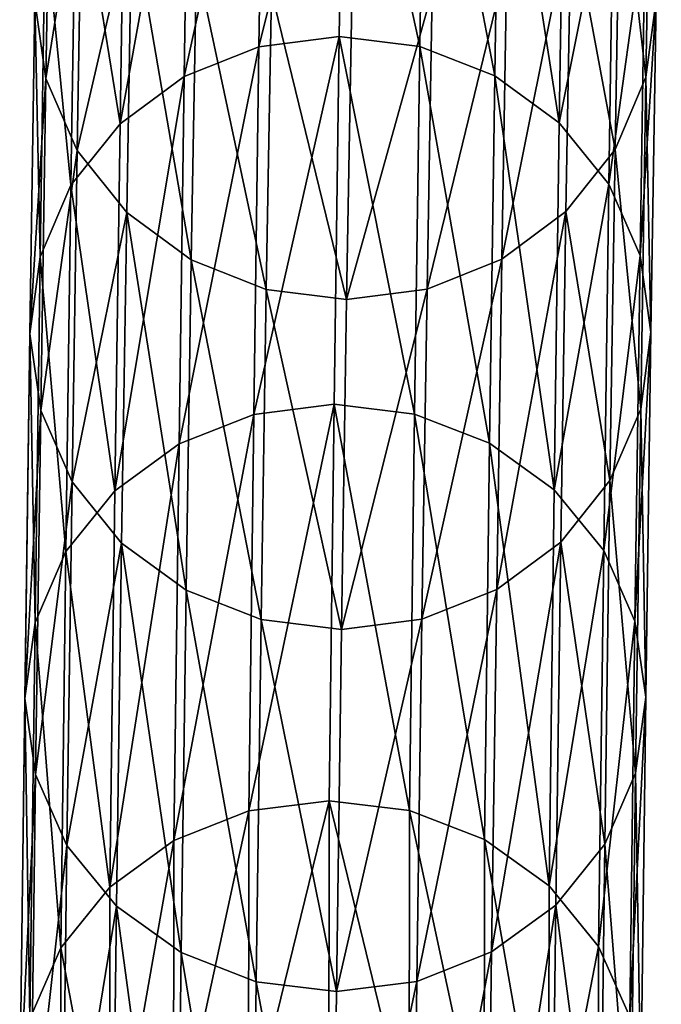
# Model space of a CAD drawing. Units: centimetres. Extents: x -244 to 395, y -224 to 466.
# Drawn here: x 110 to 111, y 46 to 49 of the extents above; entities that cross this region are included whole.
import ezdxf

# ---------------------------------------------------------------- set-up
doc = ezdxf.new("R2010")
doc.units = ezdxf.units.CM
doc.header["$LTSCALE"] = 2.54
doc.layers.get('0').update_dxf_attribs({"true_color": 0xffffff})

# ---------------------------------------------------------------- blocks, each defined once
blk = doc.blocks.new('R__nica#2')
at = {"color": 18, "true_color": 0x000000}
mesh = blk.add_polyface(dxfattribs=at)
corners = [(1.622, 7.6687, 29.3279), (1.5557, 6.8329, 32.1411), (1.6349, 6.6502, 32.08), (1.5428, 7.8509, 29.3904), (1.6209, 8.4886, 27.0311), (1.5418, 8.6705, 27.0944)]
mesh.append_faces([[corners[k] for k in face] for face in [(0, 1, 2), (3, 4, 5)]], dxfattribs={"vtx0": -1, "color": 18})
mesh.append_faces([[corners[k] for k in face] for face in [(1, 0, 3)]], dxfattribs={"vtx0": -1, "vtx1": -1, "color": 18})
mesh.append_faces([[corners[k] for k in face] for face in [(3, 0, 4)]], dxfattribs={"vtx0": -1, "vtx2": -1, "color": 18})
mesh = blk.add_polyface(dxfattribs=at)
corners = [(0.6573, 7.1875, 32.263), (0.8515, 8.2301, 29.5218), (0.6443, 8.205, 29.5137), (0.8645, 7.2128, 32.2705)]
mesh.append_faces([[corners[k] for k in face] for face in [(0, 1, 2), (1, 0, 3)]], dxfattribs={"vtx0": -1, "color": 18})
mesh = blk.add_polyface(dxfattribs=at)
corners = [(0.8515, 8.2301, 29.5218), (1.0714, 7.1866, 32.2608), (1.0585, 8.2038, 29.5123), (0.8645, 7.2128, 32.2705)]
mesh.append_faces([[corners[k] for k in face] for face in [(0, 1, 2), (1, 0, 3)]], dxfattribs={"vtx0": -1, "color": 18})
mesh = blk.add_polyface(dxfattribs=at)
corners = [(0.464, 7.1123, 32.2388), (0.6443, 8.205, 29.5137), (0.4511, 8.1302, 29.4886), (0.6573, 7.1875, 32.263)]
mesh.append_faces([[corners[k] for k in face] for face in [(0, 1, 2), (1, 0, 3)]], dxfattribs={"vtx0": -1, "color": 18})
mesh = blk.add_polyface(dxfattribs=at)
corners = [(1.0585, 8.2038, 29.5123), (1.264, 7.1106, 32.2347), (1.2511, 8.1279, 29.4858), (1.0714, 7.1866, 32.2608)]
mesh.append_faces([[corners[k] for k in face] for face in [(0, 1, 2), (1, 0, 3)]], dxfattribs={"vtx0": -1, "color": 18})
mesh = blk.add_polyface(dxfattribs=at)
corners = [(0.2979, 6.9924, 32.1997), (0.4511, 8.1302, 29.4886), (0.2849, 8.0107, 29.4481), (0.464, 7.1123, 32.2388)]
mesh.append_faces([[corners[k] for k in face] for face in [(0, 1, 2), (1, 0, 3)]], dxfattribs={"vtx0": -1, "color": 18})
mesh = blk.add_polyface(dxfattribs=at)
corners = [(1.2511, 8.1279, 29.4858), (1.4292, 6.9899, 32.1939), (1.4163, 8.0075, 29.4443), (1.264, 7.1106, 32.2347)]
mesh.append_faces([[corners[k] for k in face] for face in [(0, 1, 2), (1, 0, 3)]], dxfattribs={"vtx0": -1, "color": 18})
mesh = blk.add_polyface(dxfattribs=at)
corners = [(0.0879, 6.2618, 31.9577), (0.1541, 7.1004, 29.1371), (0.1671, 6.0791, 31.8966), (0.0749, 7.2826, 29.1996), (0.1531, 7.9222, 26.8349), (0.0739, 8.1041, 26.8983)]
mesh.append_faces([[corners[k] for k in face] for face in [(0, 1, 2), (4, 3, 5)]], dxfattribs={"vtx0": -1, "color": 18})
mesh.append_faces([[corners[k] for k in face] for face in [(1, 3, 4)]], dxfattribs={"vtx0": -1, "vtx1": -1, "color": 18})
mesh.append_faces([[corners[k] for k in face] for face in [(1, 0, 3)]], dxfattribs={"vtx0": -1, "vtx2": -1, "color": 18})
mesh = blk.add_polyface(dxfattribs=at)
corners = [(1.5387, 7.9174, 26.8325), (1.6204, 7.2781, 29.1943), (1.5397, 7.0964, 29.1323), (1.6194, 8.0987, 26.8955)]
mesh.append_faces([[corners[k] for k in face] for face in [(0, 1, 2), (1, 0, 3)]], dxfattribs={"vtx0": -1, "color": 18})
mesh = blk.add_polyface(dxfattribs=at)
corners = [(0.2979, 6.9924, 32.1997), (0.1572, 7.8548, 29.3951), (0.1701, 6.836, 32.1482), (0.2849, 8.0107, 29.4481)]
mesh.append_faces([[corners[k] for k in face] for face in [(0, 1, 2), (1, 0, 3)]], dxfattribs={"vtx0": -1, "color": 18})
mesh = blk.add_polyface(dxfattribs=at)
corners = [(1.5428, 7.8509, 29.3904), (1.4292, 6.9899, 32.1939), (1.5557, 6.8329, 32.1411), (1.4163, 8.0075, 29.4443)]
mesh.append_faces([[corners[k] for k in face] for face in [(0, 1, 2), (1, 0, 3)]], dxfattribs={"vtx0": -1, "color": 18})
mesh = blk.add_polyface(dxfattribs=at)
corners = [(0.1541, 7.1004, 29.1371), (0.2796, 7.7657, 26.7805), (0.2806, 6.9437, 29.0832), (0.1531, 7.9222, 26.8349)]
mesh.append_faces([[corners[k] for k in face] for face in [(0, 1, 2), (1, 0, 3)]], dxfattribs={"vtx0": -1, "color": 18})
mesh = blk.add_polyface(dxfattribs=at)
corners = [(1.4109, 7.7618, 26.7785), (1.5397, 7.0964, 29.1323), (1.4119, 6.9405, 29.0793), (1.5387, 7.9174, 26.8325)]
mesh.append_faces([[corners[k] for k in face] for face in [(0, 1, 2), (1, 0, 3)]], dxfattribs={"vtx0": -1, "color": 18})
mesh = blk.add_polyface(dxfattribs=at)
corners = [(0.1701, 6.836, 32.1482), (0.0765, 7.6731, 29.3331), (0.0895, 6.6536, 32.088), (0.1572, 7.8548, 29.3951)]
mesh.append_faces([[corners[k] for k in face] for face in [(0, 1, 2), (1, 0, 3)]], dxfattribs={"vtx0": -1, "color": 18})
mesh = blk.add_polyface(dxfattribs=at)
corners = [(0.4458, 6.8234, 29.0416), (0.2796, 7.7657, 26.7805), (0.4447, 7.6455, 26.7385), (0.2806, 6.9437, 29.0832)]
mesh.append_faces([[corners[k] for k in face] for face in [(0, 1, 2), (1, 0, 3)]], dxfattribs={"vtx0": -1, "color": 18})
mesh = blk.add_polyface(dxfattribs=at)
corners = [(1.4109, 7.7618, 26.7785), (1.2457, 6.8211, 29.0389), (1.2447, 7.6427, 26.7371), (1.4119, 6.9405, 29.0793)]
mesh.append_faces([[corners[k] for k in face] for face in [(0, 1, 2), (1, 0, 3)]], dxfattribs={"vtx0": -1, "color": 18})
mesh = blk.add_polyface(dxfattribs=at)
corners = [(0.0895, 6.6536, 32.088), (0.0484, 7.4779, 29.2664), (0.0614, 6.4578, 32.023), (0.0765, 7.6731, 29.3331)]
mesh.append_faces([[corners[k] for k in face] for face in [(0, 1, 2), (1, 0, 3)]], dxfattribs={"vtx0": -1, "color": 18})
mesh = blk.add_polyface(dxfattribs=at)
corners = [(1.6484, 7.4733, 29.261), (1.6349, 6.6502, 32.08), (1.6614, 6.4542, 32.0147), (1.622, 7.6687, 29.3279)]
mesh.append_faces([[corners[k] for k in face] for face in [(0, 1, 2), (1, 0, 3)]], dxfattribs={"vtx0": -1, "color": 18})
mesh = blk.add_polyface(dxfattribs=at)
corners = [(0.6384, 6.7474, 29.0152), (0.4447, 7.6455, 26.7385), (0.6374, 7.5696, 26.712), (0.4458, 6.8234, 29.0416)]
mesh.append_faces([[corners[k] for k in face] for face in [(0, 1, 2), (1, 0, 3)]], dxfattribs={"vtx0": -1, "color": 18})
mesh = blk.add_polyface(dxfattribs=at)
corners = [(1.2447, 7.6427, 26.7371), (1.0525, 6.7462, 29.0138), (1.0515, 7.5682, 26.7113), (1.2457, 6.8211, 29.0389)]
mesh.append_faces([[corners[k] for k in face] for face in [(0, 1, 2), (1, 0, 3)]], dxfattribs={"vtx0": -1, "color": 18})
mesh = blk.add_polyface(dxfattribs=at)
corners = [(0.8453, 6.7211, 29.0057), (0.6374, 7.5696, 26.712), (0.8443, 7.5432, 26.7027), (0.6384, 6.7474, 29.0152)]
mesh.append_faces([[corners[k] for k in face] for face in [(0, 1, 2), (1, 0, 3)]], dxfattribs={"vtx0": -1, "color": 18})
mesh = blk.add_polyface(dxfattribs=at)
corners = [(1.0515, 7.5682, 26.7113), (0.8453, 6.7211, 29.0057), (0.8443, 7.5432, 26.7027), (1.0525, 6.7462, 29.0138)]
mesh.append_faces([[corners[k] for k in face] for face in [(0, 1, 2), (1, 0, 3)]], dxfattribs={"vtx0": -1, "color": 18})
mesh = blk.add_polyface(dxfattribs=at)
corners = [(0.0614, 6.4578, 32.023), (0.0749, 7.2826, 29.1996), (0.0879, 6.2618, 31.9577), (0.0484, 7.4779, 29.2664)]
mesh.append_faces([[corners[k] for k in face] for face in [(0, 1, 2), (1, 0, 3)]], dxfattribs={"vtx0": -1, "color": 18})
mesh = blk.add_polyface(dxfattribs=at)
corners = [(1.6204, 7.2781, 29.1943), (1.6614, 6.4542, 32.0147), (1.6333, 6.2584, 31.9497), (1.6484, 7.4733, 29.261)]
mesh.append_faces([[corners[k] for k in face] for face in [(0, 1, 2), (1, 0, 3)]], dxfattribs={"vtx0": -1, "color": 18})
mesh = blk.add_polyface(dxfattribs=at)
corners = [(1.5397, 7.0964, 29.1323), (1.6333, 6.2584, 31.9497), (1.5527, 6.076, 31.8895), (1.6204, 7.2781, 29.1943)]
mesh.append_faces([[corners[k] for k in face] for face in [(0, 1, 2), (1, 0, 3)]], dxfattribs={"vtx0": -1, "color": 18})
mesh = blk.add_polyface(dxfattribs=at)
corners = [(0.6703, 6.2542, 35.0342), (0.8645, 7.2128, 32.2705), (0.6573, 7.1875, 32.263), (0.8775, 6.2797, 35.041)]
mesh.append_faces([[corners[k] for k in face] for face in [(0, 1, 2), (1, 0, 3)]], dxfattribs={"vtx0": -1, "color": 18})
mesh = blk.add_polyface(dxfattribs=at)
corners = [(0.8645, 7.2128, 32.2705), (1.0844, 6.2532, 35.0321), (1.0714, 7.1866, 32.2608), (0.8775, 6.2797, 35.041)]
mesh.append_faces([[corners[k] for k in face] for face in [(0, 1, 2), (1, 0, 3)]], dxfattribs={"vtx0": -1, "color": 18})
mesh = blk.add_polyface(dxfattribs=at)
corners = [(0.4771, 6.1783, 35.0122), (0.6573, 7.1875, 32.263), (0.464, 7.1123, 32.2388), (0.6703, 6.2542, 35.0342)]
mesh.append_faces([[corners[k] for k in face] for face in [(0, 1, 2), (1, 0, 3)]], dxfattribs={"vtx0": -1, "color": 18})
mesh = blk.add_polyface(dxfattribs=at)
corners = [(1.0714, 7.1866, 32.2608), (1.2771, 6.1765, 35.0081), (1.264, 7.1106, 32.2347), (1.0844, 6.2532, 35.0321)]
mesh.append_faces([[corners[k] for k in face] for face in [(0, 1, 2), (1, 0, 3)]], dxfattribs={"vtx0": -1, "color": 18})
mesh = blk.add_polyface(dxfattribs=at)
corners = [(0.3109, 6.0572, 34.9764), (0.464, 7.1123, 32.2388), (0.2979, 6.9924, 32.1997), (0.4771, 6.1783, 35.0122)]
mesh.append_faces([[corners[k] for k in face] for face in [(0, 1, 2), (1, 0, 3)]], dxfattribs={"vtx0": -1, "color": 18})
mesh = blk.add_polyface(dxfattribs=at)
corners = [(1.264, 7.1106, 32.2347), (1.4423, 6.0547, 34.9706), (1.4292, 6.9899, 32.1939), (1.2771, 6.1765, 35.0081)]
mesh.append_faces([[corners[k] for k in face] for face in [(0, 1, 2), (1, 0, 3)]], dxfattribs={"vtx0": -1, "color": 18})
mesh = blk.add_polyface(dxfattribs=at)
corners = [(0.1671, 6.0791, 31.8966), (0.2806, 6.9437, 29.0832), (0.2936, 5.9221, 31.8438), (0.1541, 7.1004, 29.1371)]
mesh.append_faces([[corners[k] for k in face] for face in [(0, 1, 2), (1, 0, 3)]], dxfattribs={"vtx0": -1, "color": 18})
mesh = blk.add_polyface(dxfattribs=at)
corners = [(1.4119, 6.9405, 29.0793), (1.5527, 6.076, 31.8895), (1.4249, 5.9196, 31.838), (1.5397, 7.0964, 29.1323)]
mesh.append_faces([[corners[k] for k in face] for face in [(0, 1, 2), (1, 0, 3)]], dxfattribs={"vtx0": -1, "color": 18})
mesh = blk.add_polyface(dxfattribs=at)
corners = [(0.3109, 6.0572, 34.9764), (0.1701, 6.836, 32.1482), (0.1832, 5.8993, 34.9294), (0.2979, 6.9924, 32.1997)]
mesh.append_faces([[corners[k] for k in face] for face in [(0, 1, 2), (1, 0, 3)]], dxfattribs={"vtx0": -1, "color": 18})
mesh = blk.add_polyface(dxfattribs=at)
corners = [(1.5557, 6.8329, 32.1411), (1.4423, 6.0547, 34.9706), (1.5688, 5.8962, 34.9223), (1.4292, 6.9899, 32.1939)]
mesh.append_faces([[corners[k] for k in face] for face in [(0, 1, 2), (1, 0, 3)]], dxfattribs={"vtx0": -1, "color": 18})
mesh = blk.add_polyface(dxfattribs=at)
corners = [(0.4588, 5.8014, 31.803), (0.2806, 6.9437, 29.0832), (0.4458, 6.8234, 29.0416), (0.2936, 5.9221, 31.8438)]
mesh.append_faces([[corners[k] for k in face] for face in [(0, 1, 2), (1, 0, 3)]], dxfattribs={"vtx0": -1, "color": 18})
mesh = blk.add_polyface(dxfattribs=at)
corners = [(1.4119, 6.9405, 29.0793), (1.2587, 5.7997, 31.7989), (1.2457, 6.8211, 29.0389), (1.4249, 5.9196, 31.838)]
mesh.append_faces([[corners[k] for k in face] for face in [(0, 1, 2), (1, 0, 3)]], dxfattribs={"vtx0": -1, "color": 18})
mesh = blk.add_polyface(dxfattribs=at)
corners = [(0.1832, 5.8993, 34.9294), (0.0895, 6.6536, 32.088), (0.1026, 5.7152, 34.8742), (0.1701, 6.836, 32.1482)]
mesh.append_faces([[corners[k] for k in face] for face in [(0, 1, 2), (1, 0, 3)]], dxfattribs={"vtx0": -1, "color": 18})
mesh = blk.add_polyface(dxfattribs=at)
corners = [(1.6349, 6.6502, 32.08), (1.5688, 5.8962, 34.9223), (1.648, 5.7117, 34.8663), (1.5557, 6.8329, 32.1411)]
mesh.append_faces([[corners[k] for k in face] for face in [(0, 1, 2), (1, 0, 3)]], dxfattribs={"vtx0": -1, "color": 18})
mesh = blk.add_polyface(dxfattribs=at)
corners = [(0.6514, 5.7254, 31.7769), (0.4458, 6.8234, 29.0416), (0.6384, 6.7474, 29.0152), (0.4588, 5.8014, 31.803)]
mesh.append_faces([[corners[k] for k in face] for face in [(0, 1, 2), (1, 0, 3)]], dxfattribs={"vtx0": -1, "color": 18})
mesh = blk.add_polyface(dxfattribs=at)
corners = [(1.2457, 6.8211, 29.0389), (1.0655, 5.7245, 31.7747), (1.0525, 6.7462, 29.0138), (1.2587, 5.7997, 31.7989)]
mesh.append_faces([[corners[k] for k in face] for face in [(0, 1, 2), (1, 0, 3)]], dxfattribs={"vtx0": -1, "color": 18})
mesh = blk.add_polyface(dxfattribs=at)
corners = [(0.8583, 5.6991, 31.7672), (0.6384, 6.7474, 29.0152), (0.8453, 6.7211, 29.0057), (0.6514, 5.7254, 31.7769)]
mesh.append_faces([[corners[k] for k in face] for face in [(0, 1, 2), (1, 0, 3)]], dxfattribs={"vtx0": -1, "color": 18})
mesh = blk.add_polyface(dxfattribs=at)
corners = [(1.0525, 6.7462, 29.0138), (0.8583, 5.6991, 31.7672), (0.8453, 6.7211, 29.0057), (1.0655, 5.7245, 31.7747)]
mesh.append_faces([[corners[k] for k in face] for face in [(0, 1, 2), (1, 0, 3)]], dxfattribs={"vtx0": -1, "color": 18})
mesh = blk.add_polyface(dxfattribs=at)
corners = [(0.1026, 5.7152, 34.8742), (0.0614, 6.4578, 32.023), (0.0745, 5.5175, 34.8147), (0.0895, 6.6536, 32.088)]
mesh.append_faces([[corners[k] for k in face] for face in [(0, 1, 2), (1, 0, 3)]], dxfattribs={"vtx0": -1, "color": 18})
mesh = blk.add_polyface(dxfattribs=at)
corners = [(1.6614, 6.4542, 32.0147), (1.648, 5.7117, 34.8663), (1.6745, 5.5139, 34.8066), (1.6349, 6.6502, 32.08)]
mesh.append_faces([[corners[k] for k in face] for face in [(0, 1, 2), (1, 0, 3)]], dxfattribs={"vtx0": -1, "color": 18})
mesh = blk.add_polyface(dxfattribs=at)
corners = [(0.0745, 5.5175, 34.8147), (0.0879, 6.2618, 31.9577), (0.101, 5.3197, 34.755), (0.0614, 6.4578, 32.023)]
mesh.append_faces([[corners[k] for k in face] for face in [(0, 1, 2), (1, 0, 3)]], dxfattribs={"vtx0": -1, "color": 18})
mesh = blk.add_polyface(dxfattribs=at)
corners = [(1.6333, 6.2584, 31.9497), (1.6745, 5.5139, 34.8066), (1.6465, 5.3162, 34.7471), (1.6614, 6.4542, 32.0147)]
mesh.append_faces([[corners[k] for k in face] for face in [(0, 1, 2), (1, 0, 3)]], dxfattribs={"vtx0": -1, "color": 18})
mesh = blk.add_polyface(dxfattribs=at)
corners = [(0.6835, 5.4037, 37.8304), (0.8775, 6.2797, 35.041), (0.6703, 6.2542, 35.0342), (0.8906, 5.4295, 37.8365)]
mesh.append_faces([[corners[k] for k in face] for face in [(0, 1, 2), (1, 0, 3)]], dxfattribs={"vtx0": -1, "color": 18})
mesh = blk.add_polyface(dxfattribs=at)
corners = [(0.8775, 6.2797, 35.041), (1.0976, 5.4028, 37.8283), (1.0844, 6.2532, 35.0321), (0.8906, 5.4295, 37.8365)]
mesh.append_faces([[corners[k] for k in face] for face in [(0, 1, 2), (1, 0, 3)]], dxfattribs={"vtx0": -1, "color": 18})
mesh = blk.add_polyface(dxfattribs=at)
corners = [(0.101, 5.3197, 34.755), (0.1671, 6.0791, 31.8966), (0.1802, 5.1352, 34.699), (0.0879, 6.2618, 31.9577)]
mesh.append_faces([[corners[k] for k in face] for face in [(0, 1, 2), (1, 0, 3)]], dxfattribs={"vtx0": -1, "color": 18})
mesh = blk.add_polyface(dxfattribs=at)
corners = [(0.4903, 5.3271, 37.8105), (0.6703, 6.2542, 35.0342), (0.4771, 6.1783, 35.0122), (0.6835, 5.4037, 37.8304)]
mesh.append_faces([[corners[k] for k in face] for face in [(0, 1, 2), (1, 0, 3)]], dxfattribs={"vtx0": -1, "color": 18})
mesh = blk.add_polyface(dxfattribs=at)
corners = [(1.0844, 6.2532, 35.0321), (1.2902, 5.3253, 37.8065), (1.2771, 6.1765, 35.0081), (1.0976, 5.4028, 37.8283)]
mesh.append_faces([[corners[k] for k in face] for face in [(0, 1, 2), (1, 0, 3)]], dxfattribs={"vtx0": -1, "color": 18})
mesh = blk.add_polyface(dxfattribs=at)
corners = [(1.5527, 6.076, 31.8895), (1.6465, 5.3162, 34.7471), (1.5659, 5.1321, 34.692), (1.6333, 6.2584, 31.9497)]
mesh.append_faces([[corners[k] for k in face] for face in [(0, 1, 2), (1, 0, 3)]], dxfattribs={"vtx0": -1, "color": 18})
mesh = blk.add_polyface(dxfattribs=at)
corners = [(0.3241, 5.2051, 37.7781), (0.4771, 6.1783, 35.0122), (0.3109, 6.0572, 34.9764), (0.4903, 5.3271, 37.8105)]
mesh.append_faces([[corners[k] for k in face] for face in [(0, 1, 2), (1, 0, 3)]], dxfattribs={"vtx0": -1, "color": 18})
mesh = blk.add_polyface(dxfattribs=at)
corners = [(1.2771, 6.1765, 35.0081), (1.4555, 5.2025, 37.7724), (1.4423, 6.0547, 34.9706), (1.2902, 5.3253, 37.8065)]
mesh.append_faces([[corners[k] for k in face] for face in [(0, 1, 2), (1, 0, 3)]], dxfattribs={"vtx0": -1, "color": 18})
mesh = blk.add_polyface(dxfattribs=at)
corners = [(0.1802, 5.1352, 34.699), (0.2936, 5.9221, 31.8438), (0.3068, 4.9767, 34.6507), (0.1671, 6.0791, 31.8966)]
mesh.append_faces([[corners[k] for k in face] for face in [(0, 1, 2), (1, 0, 3)]], dxfattribs={"vtx0": -1, "color": 18})
mesh = blk.add_polyface(dxfattribs=at)
corners = [(1.4249, 5.9196, 31.838), (1.5659, 5.1321, 34.692), (1.4381, 4.9742, 34.6449), (1.5527, 6.076, 31.8895)]
mesh.append_faces([[corners[k] for k in face] for face in [(0, 1, 2), (1, 0, 3)]], dxfattribs={"vtx0": -1, "color": 18})
mesh = blk.add_polyface(dxfattribs=at)
corners = [(0.3241, 5.2051, 37.7781), (0.1832, 5.8993, 34.9294), (0.1964, 5.0457, 37.7355), (0.3109, 6.0572, 34.9764)]
mesh.append_faces([[corners[k] for k in face] for face in [(0, 1, 2), (1, 0, 3)]], dxfattribs={"vtx0": -1, "color": 18})
mesh = blk.add_polyface(dxfattribs=at)
corners = [(1.5688, 5.8962, 34.9223), (1.4555, 5.2025, 37.7724), (1.582, 5.0426, 37.7286), (1.4423, 6.0547, 34.9706)]
mesh.append_faces([[corners[k] for k in face] for face in [(0, 1, 2), (1, 0, 3)]], dxfattribs={"vtx0": -1, "color": 18})
mesh = blk.add_polyface(dxfattribs=at)
corners = [(0.472, 4.8549, 34.6132), (0.2936, 5.9221, 31.8438), (0.4588, 5.8014, 31.803), (0.3068, 4.9767, 34.6507)]
mesh.append_faces([[corners[k] for k in face] for face in [(0, 1, 2), (1, 0, 3)]], dxfattribs={"vtx0": -1, "color": 18})
mesh = blk.add_polyface(dxfattribs=at)
corners = [(1.4249, 5.9196, 31.838), (1.272, 4.8531, 34.6092), (1.2587, 5.7997, 31.7989), (1.4381, 4.9742, 34.6449)]
mesh.append_faces([[corners[k] for k in face] for face in [(0, 1, 2), (1, 0, 3)]], dxfattribs={"vtx0": -1, "color": 18})
mesh = blk.add_polyface(dxfattribs=at)
corners = [(0.1964, 5.0457, 37.7355), (0.1026, 5.7152, 34.8742), (0.1158, 4.8601, 37.6856), (0.1832, 5.8993, 34.9294)]
mesh.append_faces([[corners[k] for k in face] for face in [(0, 1, 2), (1, 0, 3)]], dxfattribs={"vtx0": -1, "color": 18})
mesh = blk.add_polyface(dxfattribs=at)
corners = [(1.648, 5.7117, 34.8663), (1.582, 5.0426, 37.7286), (1.6613, 4.8566, 37.6778), (1.5688, 5.8962, 34.9223)]
mesh.append_faces([[corners[k] for k in face] for face in [(0, 1, 2), (1, 0, 3)]], dxfattribs={"vtx0": -1, "color": 18})
mesh = blk.add_polyface(dxfattribs=at)
corners = [(0.6646, 4.7782, 34.5892), (0.4588, 5.8014, 31.803), (0.6514, 5.7254, 31.7769), (0.472, 4.8549, 34.6132)]
mesh.append_faces([[corners[k] for k in face] for face in [(0, 1, 2), (1, 0, 3)]], dxfattribs={"vtx0": -1, "color": 18})
mesh = blk.add_polyface(dxfattribs=at)
corners = [(1.2587, 5.7997, 31.7989), (1.0787, 4.7772, 34.5871), (1.0655, 5.7245, 31.7747), (1.272, 4.8531, 34.6092)]
mesh.append_faces([[corners[k] for k in face] for face in [(0, 1, 2), (1, 0, 3)]], dxfattribs={"vtx0": -1, "color": 18})
mesh = blk.add_polyface(dxfattribs=at)
corners = [(0.1158, 4.8601, 37.6856), (0.0745, 5.5175, 34.8147), (0.0878, 4.6607, 37.6317), (0.1026, 5.7152, 34.8742)]
mesh.append_faces([[corners[k] for k in face] for face in [(0, 1, 2), (1, 0, 3)]], dxfattribs={"vtx0": -1, "color": 18})
mesh = blk.add_polyface(dxfattribs=at)
corners = [(0.8716, 4.7517, 34.5803), (0.6514, 5.7254, 31.7769), (0.8583, 5.6991, 31.7672), (0.6646, 4.7782, 34.5892)]
mesh.append_faces([[corners[k] for k in face] for face in [(0, 1, 2), (1, 0, 3)]], dxfattribs={"vtx0": -1, "color": 18})
mesh = blk.add_polyface(dxfattribs=at)
corners = [(1.0655, 5.7245, 31.7747), (0.8716, 4.7517, 34.5803), (0.8583, 5.6991, 31.7672), (1.0787, 4.7772, 34.5871)]
mesh.append_faces([[corners[k] for k in face] for face in [(0, 1, 2), (1, 0, 3)]], dxfattribs={"vtx0": -1, "color": 18})
mesh = blk.add_polyface(dxfattribs=at)
corners = [(1.6745, 5.5139, 34.8066), (1.6613, 4.8566, 37.6778), (1.6878, 4.6571, 37.6236), (1.648, 5.7117, 34.8663)]
mesh.append_faces([[corners[k] for k in face] for face in [(0, 1, 2), (1, 0, 3)]], dxfattribs={"vtx0": -1, "color": 18})
mesh = blk.add_polyface(dxfattribs=at)
corners = [(0.0878, 4.6607, 37.6317), (0.101, 5.3197, 34.755), (0.1143, 4.4612, 37.5775), (0.0745, 5.5175, 34.8147)]
mesh.append_faces([[corners[k] for k in face] for face in [(0, 1, 2), (1, 0, 3)]], dxfattribs={"vtx0": -1, "color": 18})
mesh = blk.add_polyface(dxfattribs=at)
corners = [(1.6465, 5.3162, 34.7471), (1.6878, 4.6571, 37.6236), (1.6598, 4.4577, 37.5697), (1.6745, 5.5139, 34.8066)]
mesh.append_faces([[corners[k] for k in face] for face in [(0, 1, 2), (1, 0, 3)]], dxfattribs={"vtx0": -1, "color": 18})
mesh = blk.add_polyface(dxfattribs=at)
corners = [(0.6967, 4.6368, 40.6492), (0.8906, 5.4295, 37.8365), (0.6835, 5.4037, 37.8304), (0.9039, 4.6628, 40.6546)]
mesh.append_faces([[corners[k] for k in face] for face in [(0, 1, 2), (1, 0, 3)]], dxfattribs={"vtx0": -1, "color": 18})
mesh = blk.add_polyface(dxfattribs=at)
corners = [(0.8906, 5.4295, 37.8365), (1.1108, 4.6359, 40.6472), (1.0976, 5.4028, 37.8283), (0.9039, 4.6628, 40.6546)]
mesh.append_faces([[corners[k] for k in face] for face in [(0, 1, 2), (1, 0, 3)]], dxfattribs={"vtx0": -1, "color": 18})
mesh = blk.add_polyface(dxfattribs=at)
corners = [(0.5035, 4.5597, 40.6315), (0.6835, 5.4037, 37.8304), (0.4903, 5.3271, 37.8105), (0.6967, 4.6368, 40.6492)]
mesh.append_faces([[corners[k] for k in face] for face in [(0, 1, 2), (1, 0, 3)]], dxfattribs={"vtx0": -1, "color": 18})
mesh = blk.add_polyface(dxfattribs=at)
corners = [(1.0976, 5.4028, 37.8283), (1.3035, 4.5579, 40.6275), (1.2902, 5.3253, 37.8065), (1.1108, 4.6359, 40.6472)]
mesh.append_faces([[corners[k] for k in face] for face in [(0, 1, 2), (1, 0, 3)]], dxfattribs={"vtx0": -1, "color": 18})
mesh = blk.add_polyface(dxfattribs=at)
corners = [(0.1143, 4.4612, 37.5775), (0.1802, 5.1352, 34.699), (0.1935, 4.2752, 37.5267), (0.101, 5.3197, 34.755)]
mesh.append_faces([[corners[k] for k in face] for face in [(0, 1, 2), (1, 0, 3)]], dxfattribs={"vtx0": -1, "color": 18})
mesh = blk.add_polyface(dxfattribs=at)
corners = [(0.3374, 4.4367, 40.6026), (0.4903, 5.3271, 37.8105), (0.3241, 5.2051, 37.7781), (0.5035, 4.5597, 40.6315)]
mesh.append_faces([[corners[k] for k in face] for face in [(0, 1, 2), (1, 0, 3)]], dxfattribs={"vtx0": -1, "color": 18})
mesh = blk.add_polyface(dxfattribs=at)
corners = [(1.2902, 5.3253, 37.8065), (1.4688, 4.4341, 40.597), (1.4555, 5.2025, 37.7724), (1.3035, 4.5579, 40.6275)]
mesh.append_faces([[corners[k] for k in face] for face in [(0, 1, 2), (1, 0, 3)]], dxfattribs={"vtx0": -1, "color": 18})
mesh = blk.add_polyface(dxfattribs=at)
corners = [(1.5659, 5.1321, 34.692), (1.6598, 4.4577, 37.5697), (1.5792, 4.2721, 37.5197), (1.6465, 5.3162, 34.7471)]
mesh.append_faces([[corners[k] for k in face] for face in [(0, 1, 2), (1, 0, 3)]], dxfattribs={"vtx0": -1, "color": 18})
mesh = blk.add_polyface(dxfattribs=at)
corners = [(0.3374, 4.4367, 40.6026), (0.1964, 5.0457, 37.7355), (0.2097, 4.2761, 40.5645), (0.3241, 5.2051, 37.7781)]
mesh.append_faces([[corners[k] for k in face] for face in [(0, 1, 2), (1, 0, 3)]], dxfattribs={"vtx0": -1, "color": 18})
mesh = blk.add_polyface(dxfattribs=at)
corners = [(1.582, 5.0426, 37.7286), (1.4688, 4.4341, 40.597), (1.5953, 4.273, 40.5576), (1.4555, 5.2025, 37.7724)]
mesh.append_faces([[corners[k] for k in face] for face in [(0, 1, 2), (1, 0, 3)]], dxfattribs={"vtx0": -1, "color": 18})
mesh = blk.add_polyface(dxfattribs=at)
corners = [(0.1935, 4.2752, 37.5267), (0.3068, 4.9767, 34.6507), (0.3201, 4.1153, 37.4828), (0.1802, 5.1352, 34.699)]
mesh.append_faces([[corners[k] for k in face] for face in [(0, 1, 2), (1, 0, 3)]], dxfattribs={"vtx0": -1, "color": 18})
mesh = blk.add_polyface(dxfattribs=at)
corners = [(1.4381, 4.9742, 34.6449), (1.5792, 4.2721, 37.5197), (1.4514, 4.1128, 37.4771), (1.5659, 5.1321, 34.692)]
mesh.append_faces([[corners[k] for k in face] for face in [(0, 1, 2), (1, 0, 3)]], dxfattribs={"vtx0": -1, "color": 18})
mesh = blk.add_polyface(dxfattribs=at)
corners = [(0.2097, 4.2761, 40.5645), (0.1158, 4.8601, 37.6856), (0.1291, 4.089, 40.5197), (0.1964, 5.0457, 37.7355)]
mesh.append_faces([[corners[k] for k in face] for face in [(0, 1, 2), (1, 0, 3)]], dxfattribs={"vtx0": -1, "color": 18})
mesh = blk.add_polyface(dxfattribs=at)
corners = [(1.6613, 4.8566, 37.6778), (1.5953, 4.273, 40.5576), (1.6746, 4.0855, 40.512), (1.582, 5.0426, 37.7286)]
mesh.append_faces([[corners[k] for k in face] for face in [(0, 1, 2), (1, 0, 3)]], dxfattribs={"vtx0": -1, "color": 18})
mesh = blk.add_polyface(dxfattribs=at)
corners = [(0.4853, 3.9925, 37.4488), (0.3068, 4.9767, 34.6507), (0.472, 4.8549, 34.6132), (0.3201, 4.1153, 37.4828)]
mesh.append_faces([[corners[k] for k in face] for face in [(0, 1, 2), (1, 0, 3)]], dxfattribs={"vtx0": -1, "color": 18})
mesh = blk.add_polyface(dxfattribs=at)
corners = [(1.4381, 4.9742, 34.6449), (1.2853, 3.9907, 37.4448), (1.272, 4.8531, 34.6092), (1.4514, 4.1128, 37.4771)]
mesh.append_faces([[corners[k] for k in face] for face in [(0, 1, 2), (1, 0, 3)]], dxfattribs={"vtx0": -1, "color": 18})
mesh = blk.add_polyface(dxfattribs=at)
corners = [(0.1291, 4.089, 40.5197), (0.0878, 4.6607, 37.6317), (0.1011, 3.8881, 40.4714), (0.1158, 4.8601, 37.6856)]
mesh.append_faces([[corners[k] for k in face] for face in [(0, 1, 2), (1, 0, 3)]], dxfattribs={"vtx0": -1, "color": 18})
mesh = blk.add_polyface(dxfattribs=at)
corners = [(0.678, 3.9151, 37.427), (0.472, 4.8549, 34.6132), (0.6646, 4.7782, 34.5892), (0.4853, 3.9925, 37.4488)]
mesh.append_faces([[corners[k] for k in face] for face in [(0, 1, 2), (1, 0, 3)]], dxfattribs={"vtx0": -1, "color": 18})
mesh = blk.add_polyface(dxfattribs=at)
corners = [(1.272, 4.8531, 34.6092), (1.0921, 3.9141, 37.4249), (1.0787, 4.7772, 34.5871), (1.2853, 3.9907, 37.4448)]
mesh.append_faces([[corners[k] for k in face] for face in [(0, 1, 2), (1, 0, 3)]], dxfattribs={"vtx0": -1, "color": 18})
mesh = blk.add_polyface(dxfattribs=at)
corners = [(1.6878, 4.6571, 37.6236), (1.6746, 4.0855, 40.512), (1.7011, 3.8845, 40.4635), (1.6613, 4.8566, 37.6778)]
mesh.append_faces([[corners[k] for k in face] for face in [(0, 1, 2), (1, 0, 3)]], dxfattribs={"vtx0": -1, "color": 18})
mesh = blk.add_polyface(dxfattribs=at)
corners = [(0.8849, 3.8883, 37.4188), (0.6646, 4.7782, 34.5892), (0.8716, 4.7517, 34.5803), (0.678, 3.9151, 37.427)]
mesh.append_faces([[corners[k] for k in face] for face in [(0, 1, 2), (1, 0, 3)]], dxfattribs={"vtx0": -1, "color": 18})
mesh = blk.add_polyface(dxfattribs=at)
corners = [(1.0787, 4.7772, 34.5871), (0.8849, 3.8883, 37.4188), (0.8716, 4.7517, 34.5803), (1.0921, 3.9141, 37.4249)]
mesh.append_faces([[corners[k] for k in face] for face in [(0, 1, 2), (1, 0, 3)]], dxfattribs={"vtx0": -1, "color": 18})
blk = doc.blocks.new('Grupa#285')
at = {"color": 18, "true_color": 0x000000, "extrusion": (0, 0, -1), "zscale": -1, "rotation": 89.99999999999999}
blk.add_blockref('R__nica#2', (-4.9002, 95.348, -139.0376), dxfattribs=at)
blk = doc.blocks.new('WOODEN_mostek-linowy_60 lidka')
at = {"color": 0}
blk.add_blockref('Grupa#285', (-5, -5), dxfattribs=at)
blk = doc.blocks.new('1707 2d')
for p, q in [((-32.076, -412.084), (-31.943, -403.516)), ((-16.076, -412.048), (-15.943, -403.48)), ((-32.076, -412.084), (-32.337, -431.688)), ((-16.337, -431.642), (-16.076, -412.048))]:
    blk.add_line(p, q)

msp = doc.modelspace()

# ---------------------------------------------------------------- block references
at = {"xscale": 0.1, "yscale": 0.1, "zscale": 0.1}
msp.add_blockref('1707 2d', (112.9868, 89.3748, 0.2412), dxfattribs=at)
at = {"color": 0, "rotation": 270}
msp.add_blockref('WOODEN_mostek-linowy_60 lidka', (19.3567, 53.5841, -29.9713), dxfattribs=at)

doc.saveas('drawing.dxf')
